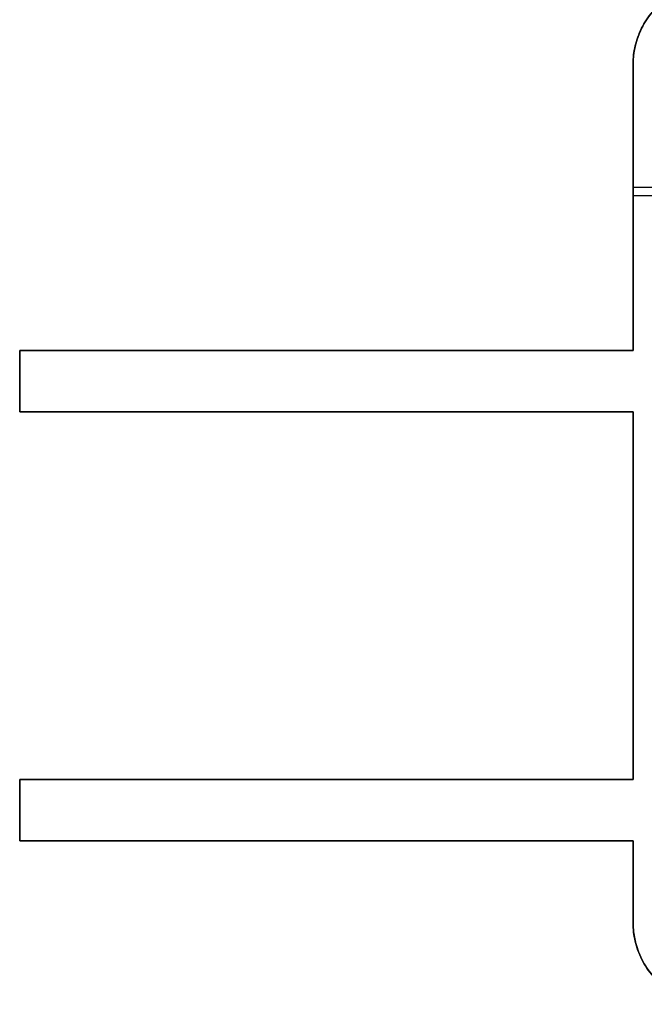
# Model space of a CAD drawing. Units: millimetres. Extents: x -27.5 to 27.5, y -12.5 to 27.5.
# Drawn here: x -27.5 to -12.2, y -12.5 to 11.6 of the extents above; entities that cross this region are included whole.
import ezdxf

# ---------------------------------------------------------------- set-up
doc = ezdxf.new("R2010")
doc.units = ezdxf.units.MM
doc.header["$MEASUREMENT"] = 0
doc.layers.add('Standard', color=7, linetype='Continuous')

msp = doc.modelspace()

# ---------------------------------------------------------------- linework, layer by layer
at = {"layer": 'Standard'}
for points, knots in [([(-10.5, 12.5), (-11.376, 12.5), (-12.148, 11.932), (-12.44, 10.997), (-12.464, 10.894), (-12.494, 10.685), (-12.5, 10.58), (-12.5, 10.262), (-12.5, 10.05), (-12.5, 9.416), (-12.5, 8.993), (-12.5, 6.881), (-12.5, 5.19), (-12.5, 3.5)], [-86.141593, -86.141593, -86.141593, -86.141593, -83.540958, -83.540958, -83.226175, -83.226175, -82.911392, -82.911392, -82.281825, -82.281825, -81.02546, -81.02546, -76, -76, -76, -76]), ([(-12.5, -8.5), (-12.5, -8.928), (-12.5, -9.357), (-12.5, -10), (-12.5, -10.214), (-12.5, -10.543), (-12.5, -10.612), (-12.474, -10.84), (-12.451, -10.953), (-12.17, -11.914), (-11.39, -12.5), (-10.5, -12.5)], [-4, -4, -4, -4, -2.747788, -2.747788, -2.121682, -2.121682, -1.78588, -1.78588, -1.450079, -1.450079, 1.141593, 1.141593, 1.141593, 1.141593])]:
    msp.add_open_spline(points, degree=3, knots=knots, dxfattribs=at)
for points, weights, knots in [([(-10.5, 12.5, -100), (-12.5, 12.5, -100), (-12.5, 10.5, -100), (-12.5, 7, -100), (-12.5, 3.5, -100)], [1, 0.707106781187, 1, 1, 1], [-86.141593, -86.141593, -86.141593, -83, -83, -76, -76, -76]), ([(-12.5, 3.5, -50), (-12.5, 7, -50), (-12.5, 10.5, -50), (-12.5, 12.5, -50), (-10.5, 12.5, -50)], [1, 1, 1, 0.707106781187, 1], [76, 76, 76, 83, 83, 86.141593, 86.141593, 86.141593]), ([(-12.5, -8.5, -100), (-12.5, -9.5, -100), (-12.5, -10.5, -100), (-12.5, -12.5, -100), (-10.5, -12.5, -100), (0, -12.5, -100), (10.5, -12.5, -100), (12.5, -12.5, -100), (12.5, -10.5, -100), (12.5, -9.5, -100), (12.5, -8.5, -100)], [1, 1, 1, 0.707106781187, 1, 1, 1, 0.707106781187, 1, 1, 1], [-4, -4, -4, -2, -2, 1.141593, 1.141593, 22.141593, 22.141593, 25.283185, 25.283185, 27.283185, 27.283185, 27.283185]), ([(12.5, -8.5, -50), (12.5, -9.5, -50), (12.5, -10.5, -50), (12.5, -12.5, -50), (10.5, -12.5, -50), (0, -12.5, -50), (-10.5, -12.5, -50), (-12.5, -12.5, -50), (-12.5, -10.5, -50), (-12.5, -9.5, -50), (-12.5, -8.5, -50)], [1, 1, 1, 0.707106781187, 1, 1, 1, 0.707106781187, 1, 1, 1], [-27.283185, -27.283185, -27.283185, -25.283185, -25.283185, -22.141593, -22.141593, -1.141593, -1.141593, 2, 2, 4, 4, 4])]:
    msp.add_rational_spline(points, weights, degree=2, knots=knots, dxfattribs=at)
for points in [[(-12.5, 10.5), (-12.5, 10.5, -50), (-12.5, 10.5, -100)], [(-12.5, 7.5), (-11.8, 7.5), (-11.1, 7.5)], [(-12.5, 7.3, -100), (-11.8, 7.3, -100), (-11.1, 7.3, -100)], [(-12.5, 3.5), (-20, 3.5), (-27.5, 3.5)], [(-27.5, 3.5), (-27.5, 2.75), (-27.5, 2)], [(-27.5, 3.5), (-27.5, 3.5, -50), (-27.5, 3.5, -100)], [(-27.5, 3.5, -100), (-27.5, 2.75, -100), (-27.5, 2, -100)], [(-12.5, 3.5, -100), (-20, 3.5, -100), (-27.5, 3.5, -100)], [(-27.5, 2, -50), (-27.5, 2.75, -50), (-27.5, 3.5, -50)], [(-27.5, 3.5, -50), (-20, 3.5, -50), (-12.5, 3.5, -50)], [(-20, 3.5), (-20, 3.5, -50), (-20, 3.5, -100)], [(-12.5, 3.5), (-12.5, 3.5, -50), (-12.5, 3.5, -100)], [(-27.5, 2.75), (-27.5, 2.75, -50), (-27.5, 2.75, -100)], [(-27.5, 2), (-20, 2), (-12.5, 2)], [(-27.5, 2), (-27.5, 2, -50), (-27.5, 2, -100)], [(-27.5, 2, -100), (-20, 2, -100), (-12.5, 2, -100)], [(-12.5, 2, -50), (-20, 2, -50), (-27.5, 2, -50)], [(-20, 2), (-20, 2, -50), (-20, 2, -100)], [(-12.5, 2), (-12.5, -2.5), (-12.5, -7)], [(-12.5, 2), (-12.5, 2, -50), (-12.5, 2, -100)], [(-12.5, 2, -100), (-12.5, -2.5, -100), (-12.5, -7, -100)], [(-12.5, -7, -50), (-12.5, -2.5, -50), (-12.5, 2, -50)], [(-12.5, -2.5), (-12.5, -2.5, -50), (-12.5, -2.5, -100)], [(-12.5, -7), (-20, -7), (-27.5, -7)], [(-27.5, -7), (-27.5, -7.75), (-27.5, -8.5)], [(-27.5, -7), (-27.5, -7, -50), (-27.5, -7, -100)], [(-27.5, -7, -100), (-27.5, -7.75, -100), (-27.5, -8.5, -100)], [(-12.5, -7, -100), (-20, -7, -100), (-27.5, -7, -100)], [(-27.5, -8.5, -50), (-27.5, -7.75, -50), (-27.5, -7, -50)], [(-27.5, -7, -50), (-20, -7, -50), (-12.5, -7, -50)], [(-20, -7), (-20, -7, -50), (-20, -7, -100)], [(-12.5, -7), (-12.5, -7, -50), (-12.5, -7, -100)], [(-27.5, -7.75), (-27.5, -7.75, -50), (-27.5, -7.75, -100)], [(-27.5, -8.5), (-20, -8.5), (-12.5, -8.5)], [(-27.5, -8.5), (-27.5, -8.5, -50), (-27.5, -8.5, -100)], [(-27.5, -8.5, -100), (-20, -8.5, -100), (-12.5, -8.5, -100)], [(-12.5, -8.5, -50), (-20, -8.5, -50), (-27.5, -8.5, -50)], [(-20, -8.5), (-20, -8.5, -50), (-20, -8.5, -100)], [(-12.5, -8.5), (-12.5, -8.5, -50), (-12.5, -8.5, -100)], [(-12.5, -10.5), (-12.5, -10.5, -50), (-12.5, -10.5, -100)]]:
    msp.add_open_spline(points, degree=2, dxfattribs=at)

doc.saveas('drawing.dxf')
